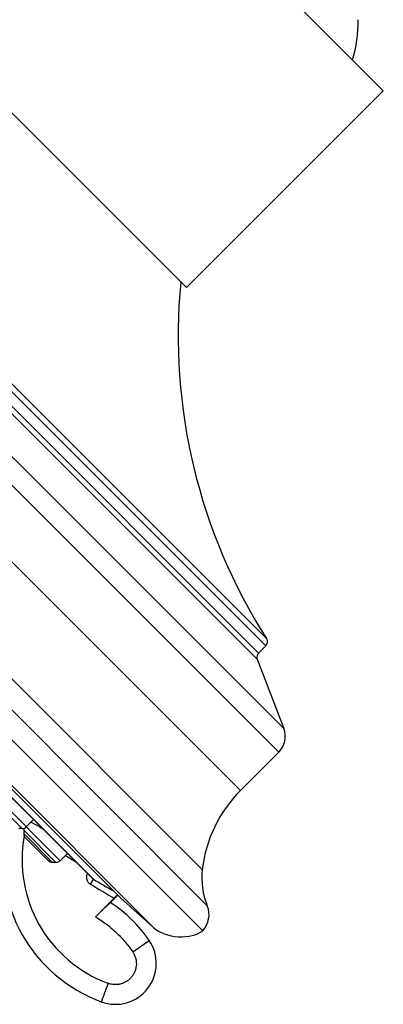
# Model space of a CAD drawing. Units: inches. Extents: x 6.6 to 14.8, y -1.8 to 19.8.
# Drawn here: x 9 to 10.3, y 13.1 to 16.4 of the extents above; entities that cross this region are included whole.
import ezdxf

# ---------------------------------------------------------------- set-up
doc = ezdxf.new("R2010")
doc.units = ezdxf.units.IN
doc.header["$LTSCALE"] = 1.21
doc.header["$MEASUREMENT"] = 0
doc.layers.get('0').update_dxf_attribs({"linetype": 'CONTINUOUS'})

msp = doc.modelspace()

# ---------------------------------------------------------------- linework, layer by layer
at = {"color": 7, "linetype": 'CONTINUOUS'}
for p, q in [((10.2551, 16.208), (9.4419, 17.0212)), ((9.6457, 13.3713), (6.6052, 16.4118)), ((9.5904, 15.5434), (8.7772, 16.3565)), ((10.2551, 16.208), (9.5904, 15.5434)), ((9.3696, 13.4812), (6.7151, 16.1357)), ((6.7775, 16.0445), (9.2765, 13.5456)), ((6.7792, 16.0424), (9.2749, 13.5468)), ((9.8583, 14.3334), (9.8343, 14.3094)), ((9.8298, 14.2881), (9.9194, 14.0544)), ((9.9025, 13.9745), (9.773, 13.8451)), ((9.0747, 13.747), (9.05, 13.7223)), ((9.0361, 13.7165), (9.0246, 13.7165)), ((9.0414, 13.7112), (9.0414, 13.6997)), ((9.0471, 13.6858), (9.1247, 13.6082)), ((9.1887, 13.6329), (9.164, 13.6082)), ((9.1501, 13.6025), (9.1386, 13.6025)), ((9.2749, 13.5468), (9.2748, 13.5469)), ((9.3468, 13.4817), (9.2839, 13.4187)), ((9.3591, 13.4917), (9.3343, 13.4668)), ((9.3577, 13.4931), (9.3468, 13.4817)), ((9.4797, 13.3821), (9.3696, 13.4812))]:
    msp.add_line(p, q, dxfattribs=at)
at = {"color": 9, "linetype": 'CONTINUOUS'}
for p, q in [((9.9025, 13.9745), (7.2084, 16.6686)), ((9.9194, 14.0544), (7.2883, 16.6856)), ((9.8583, 14.3334), (7.5673, 16.6244)), ((9.861, 14.3583), (7.5922, 16.6272)), ((7.522, 16.5959), (9.8298, 14.2881)), ((7.5433, 16.6004), (9.8343, 14.3094)), ((9.773, 13.8451), (7.079, 16.5391)), ((6.6896, 16.4271), (9.661, 13.4557)), ((6.8126, 16.4103), (9.6442, 13.5788)), ((9.4797, 13.3821), (6.6159, 16.2458)), ((9.164, 13.6082), (8.9331, 13.8392)), ((9.0361, 13.7165), (8.9273, 13.8253)), ((9.0401, 13.717), (9.0419, 13.7156)), ((9.1501, 13.6025), (9.0414, 13.7112)), ((9.1386, 13.6025), (9.0414, 13.6997)), ((9.2665, 13.5288), (9.2765, 13.5456)), ((9.4092, 13.3006), (9.4648, 13.3389))]:
    msp.add_line(p, q, dxfattribs=at)
at = {"color": 7, "linetype": 'CONTINUOUS'}
for centre, radius, start, end in [((9.6816, 16.4478), 0.489, 343.8676, 0.0258), ((11.4627, 15.3804), 1.9, 174.5044, 212.5422), ((9.8442, 14.3476), 0.02, 315, 32.5422), ((9.8484, 14.2952), 0.02, 135, 201), ((9.8494, 14.0275), 0.075, 315, 21), ((10.0912, 13.5269), 0.45, 135, 173.379), ((9.4811, 13.6117), 0.5118, 169.7146, 249.671), ((9.0361, 13.7362), 0.0197, 269.9975, 315), ((9.061, 13.7112), 0.0197, 161.2638, 180.0025), ((9.061, 13.6997), 0.0197, 180.0011, 224.9842), ((9.1386, 13.6222), 0.0197, 225.0158, 269.9989), ((9.1501, 13.6222), 0.0197, 269.9975, 315), ((9.8926, 13.5499), 0.25, 173.379, 202.1368), ((9.2806, 13.5525), 0.00805, 225.0286, 239.1371), ((12.9368, 19.703), 7.1632, 239.27052, 239.91665), ((9.0751, 13.0718), 0.4724, 34.4249, 56.736), ((9.5869, 13.4256), 0.08, 317.2715, 22.1368), ((9.3511, 13.261), 0.1378, 249.671, 34.4249)]:
    msp.add_arc(centre, radius, start, end, dxfattribs=at)
at = {"color": 9, "linetype": 'CONTINUOUS'}
for centre, radius, start, end in [((9.4807, 13.6113), 0.4449, 169.6487, 249.6678), ((12.9407, 19.7092), 7.1507, 238.28804, 238.61718), ((12.8069, 19.4822), 6.9266, 239.26101, 240.0308)]:
    msp.add_arc(centre, radius, start, end, dxfattribs=at)
at = {"color": 7, "linetype": 'CONTINUOUS'}
msp.add_ellipse((9.5618, 13.4075), major_axis=(0.0991, -0.0105), ratio=0.558855, start_param=-2.485143, end_param=-0.507241, dxfattribs=at)
for points, knots in [([(9.0659, 13.7382), (9.0664, 13.738), (9.0673, 13.7376), (9.0695, 13.7366), (9.0726, 13.7351), (9.0767, 13.7329), (9.0814, 13.7304), (9.0866, 13.7275), (9.0944, 13.7231), (9.1005, 13.7195), (9.1046, 13.7171)], [0, 0, 0, 0, 0.033981, 0.072404, 0.162151, 0.268265, 0.389599, 0.524871, 0.672692, 1, 1, 1, 1]), ([(9.2839, 13.4188), (9.287, 13.4219), (9.2918, 13.4266), (9.298, 13.4327), (9.3025, 13.4371), (9.3069, 13.4414), (9.3111, 13.4454), (9.3151, 13.4492), (9.3188, 13.4527), (9.3217, 13.4554), (9.3238, 13.4574), (9.3253, 13.4587), (9.3266, 13.46), (9.3279, 13.4612), (9.329, 13.4622), (9.3301, 13.4632), (9.331, 13.464), (9.3318, 13.4648), (9.3325, 13.4653), (9.3329, 13.4657), (9.3332, 13.4659), (9.3334, 13.4662), (9.3336, 13.4663), (9.3338, 13.4665), (9.3339, 13.4666), (9.334, 13.4667), (9.3341, 13.4668), (9.3342, 13.4668), (9.3342, 13.4668), (9.3342, 13.4668), (9.3342, 13.4668), (9.3342, 13.4669), (9.3342, 13.4669)], [0, 0, 0, 0, 0.191705, 0.28553, 0.376873, 0.464882, 0.548728, 0.627595, 0.700696, 0.767276, 0.797897, 0.826626, 0.853383, 0.878093, 0.900683, 0.92109, 0.939255, 0.955123, 0.968641, 0.974503, 0.979762, 0.984418, 0.988471, 0.99192, 0.994764, 0.997, 0.997887, 0.998619, 0.999195, 0.999616, 0.999881, 1, 1, 1, 1])]:
    msp.add_open_spline(points, degree=3, knots=knots, dxfattribs=at)
at = {"color": 9, "linetype": 'CONTINUOUS'}
for points, knots in [([(9.2562, 13.5654), (9.2554, 13.5639), (9.2541, 13.5606), (9.253, 13.5555), (9.2529, 13.5502), (9.2539, 13.545), (9.2558, 13.5401), (9.2586, 13.5356), (9.2622, 13.5317), (9.265, 13.5296), (9.2665, 13.5288)], [0, 0, 0, 0, 0.124991, 0.249996, 0.374996, 0.499997, 0.624999, 0.750008, 0.875002, 1, 1, 1, 1]), ([(9.2839, 13.4187), (9.2963, 13.4113), (9.3143, 13.3991), (9.3368, 13.381), (9.353, 13.3666), (9.3684, 13.3513), (9.3829, 13.3352), (9.3966, 13.3183), (9.4051, 13.3066), (9.4092, 13.3006)], [0, 0, 0, 0, 0.249931, 0.374941, 0.499953, 0.624966, 0.749975, 0.874992, 1, 1, 1, 1]), ([(9.4092, 13.3006), (9.4113, 13.2976), (9.415, 13.2911), (9.419, 13.2806), (9.4213, 13.2696), (9.4219, 13.2584), (9.4206, 13.2472), (9.4177, 13.2364), (9.413, 13.2262), (9.4068, 13.2168), (9.3993, 13.2085), (9.3905, 13.2016), (9.3807, 13.196), (9.3702, 13.1921), (9.3592, 13.1899), (9.348, 13.1895), (9.3368, 13.1908), (9.3296, 13.1928), (9.3261, 13.1941)], [0, 0, 0, 0, 0.0625, 0.124999, 0.187501, 0.250002, 0.312502, 0.375002, 0.437502, 0.500002, 0.562501, 0.625001, 0.6875, 0.75, 0.812501, 0.875002, 0.9375, 1, 1, 1, 1]), ([(9.3261, 13.1941), (9.3246, 13.1901), (9.3224, 13.184), (9.3194, 13.1761), (9.3173, 13.1703), (9.3153, 13.1648), (9.3134, 13.1596), (9.3116, 13.1547), (9.3099, 13.1502), (9.3086, 13.1467), (9.3077, 13.1441), (9.307, 13.1423), (9.3064, 13.1407), (9.3059, 13.1392), (9.3054, 13.1378), (9.305, 13.1366), (9.3046, 13.1355), (9.3042, 13.1345), (9.304, 13.1338), (9.3038, 13.1333), (9.3037, 13.133), (9.3036, 13.1327), (9.3035, 13.1325), (9.3034, 13.1323), (9.3034, 13.1321), (9.3033, 13.132), (9.3033, 13.132), (9.3033, 13.1319), (9.3033, 13.1319), (9.3033, 13.1318), (9.3033, 13.1318), (9.3033, 13.1318), (9.3033, 13.1318), (9.3033, 13.1318)], [0, 0, 0, 0, 0.195507, 0.290809, 0.383267, 0.471993, 0.556144, 0.634916, 0.70756, 0.773381, 0.803535, 0.831754, 0.85797, 0.882121, 0.904149, 0.924002, 0.941633, 0.956999, 0.970064, 0.975723, 0.980796, 0.98528, 0.989171, 0.992469, 0.995169, 0.996295, 0.997272, 0.998099, 0.998776, 0.999304, 0.999683, 0.999912, 1, 1, 1, 1])]:
    msp.add_open_spline(points, degree=3, knots=knots, dxfattribs=at)

doc.saveas('drawing.dxf')
